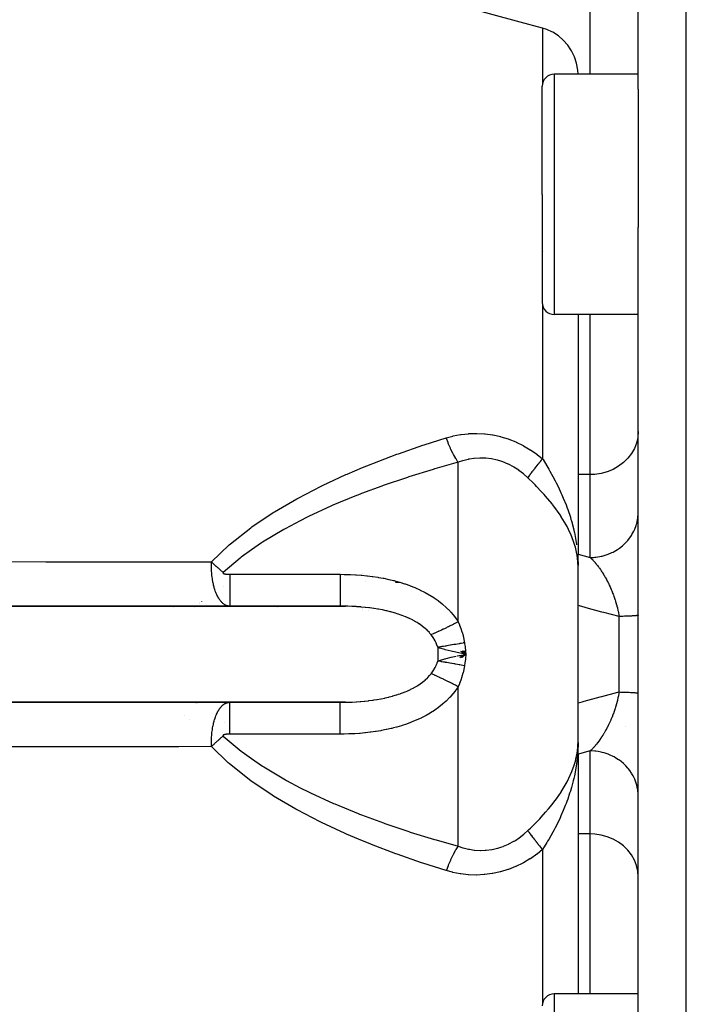
# Model space of a CAD drawing. Units: millimetres. Extents: x -296 to 518, y -315 to 315.
# Drawn here: x -58 to -30, y -250 to -209 of the extents above; entities that cross this region are included whole.
import ezdxf

# ---------------------------------------------------------------- set-up
doc = ezdxf.new("R2010")
doc.units = ezdxf.units.MM
doc.linetypes.add('DASHED', pattern=[9.652, 8.128, -1.524])
doc.layers.add('nevidi', color=4, linetype='DASHED')

msp = doc.modelspace()

# ---------------------------------------------------------------- linework, layer by layer
at = {"color": 2}
for p, q in [((-32.5, -211.49), (-32.5, -186.386)), ((-32.5, -211.49), (-32.5, -186.386)), ((-32.5, -210.866), (-36, -210.866)), ((-36.5, -215.866), (-36.5, -211.366)), ((-36.5, -215.866), (-36.5, -211.366)), ((-32.5, -211.49), (-32.5, -215.866)), ((-36.5, -215.866), (-36.5, -220.366)), ((-36.5, -215.866), (-36.5, -220.366)), ((-32.5, -215.866), (-32.5, -217.249)), ((-32.5, -235), (-32.5, -217.249)), ((-32.5, -235), (-32.5, -217.249)), ((-36.456, -218.228), (-36.457, -218.23)), ((-32.5, -220.866), (-36, -220.866)), ((-35, -220.866), (-35, -229.161)), ((-35, -220.866), (-35, -229.161)), ((-35, -229.161), (-35, -230.842)), ((-35, -232.979), (-35, -230.842)), ((-44, -231.647), (-44, -231.646)), ((-44, -231.646), (-44, -231.647)), ((-42.602, -232), (-42.443, -232)), ((-42.602, -232), (-42.443, -232)), ((-49.503, -233), (-73, -233)), ((-72.939, -233.002), (-44.684, -233.002)), ((-44.907, -233), (-49.503, -233)), ((-48, -233), (-48, -233.002)), ((-48, -233.002), (-48, -233)), ((-44, -233.098), (-44, -233.1)), ((-35, -235), (-35, -232.979)), ((-44, -233.197), (-44, -233.199)), ((-39.926, -235.129), (-39.672, -235)), ((-39.896, -235.133), (-39.672, -235)), ((-39.894, -234.867), (-39.672, -235)), ((-39.836, -235.141), (-39.672, -235)), ((-39.834, -234.859), (-39.672, -235)), ((-39.804, -234.855), (-39.672, -235)), ((-39.743, -234.846), (-39.672, -235)), ((-39.713, -234.842), (-39.672, -235)), ((-39.686, -234.883), (-39.672, -235)), ((-39.672, -235), (-39.675, -235.028)), ((-35, -237.021), (-35, -235)), ((-32.5, -252.751), (-32.5, -235)), ((-32.5, -252.751), (-32.5, -235)), ((-73, -237), (-49.503, -237)), ((-44.684, -236.998), (-72.939, -236.998)), ((-49.503, -237), (-44.907, -237)), ((-48, -236.998), (-48, -237)), ((-48, -237), (-48, -236.998)), ((-35, -239.158), (-35, -237.021)), ((-33.048, -238), (-33.041, -238)), ((-33.048, -238), (-33.041, -238)), ((-35, -239.158), (-35, -240.839)), ((-35, -240.839), (-35, -249.134)), ((-35, -240.839), (-35, -249.134)), ((-32.5, -249.134), (-36, -249.134))]:
    msp.add_line(p, q, dxfattribs=at)
for points in [[(-36.482, -208.949), (-37.42, -208.693), (-40.126, -207.962)], [(-35.007, -210.866), (-35.018, -210.69), (-35.072, -210.408), (-35.161, -210.138), (-35.284, -209.886), (-35.306, -209.847), (-35.433, -209.66), (-35.438, -209.654), (-35.62, -209.448), (-35.827, -209.269), (-36.056, -209.122), (-36.092, -209.102), (-36.284, -209.015), (-36.301, -209.008), (-36.482, -208.949)], [(-35.021, -230.882), (-35.018, -230.92), (-35.014, -230.975)], [(-44.684, -233.002), (-44.771, -233.001), (-44.791, -233.001), (-44.907, -233)], [(-39.769, -234.981), (-40.035, -234.928), (-40.155, -234.903)], [(-40.035, -235.072), (-39.769, -235.019), (-39.672, -235)], [(-44.907, -237), (-44.778, -236.999), (-44.759, -236.999), (-44.684, -236.998)]]:
    msp.add_lwpolyline(points, dxfattribs=at)
for centre, radius, start, end in [((-36, -211.366), 0.5, 90, 180), ((-36, -220.366), 0.5, 180, 270), ((-43.75, -231.75), 0.25, 248.9468, 249.2308), ((-36, -249.634), 0.5, 90, 180)]:
    msp.add_arc(centre, radius, start, end, dxfattribs=at)
at = {"layer": 'nevidi', "color": 7, "linetype": 'Continuous'}
for p, q in [((-30.5, -235), (-30.5, -179)), ((-34.5, -210.866), (-34.5, -204.882)), ((-36.482, -208.949), (-36.482, -211.233)), ((-36, -210.866), (-36, -215.866)), ((-36, -215.866), (-36, -220.866)), ((-36.482, -220.498), (-36.482, -226.868)), ((-34.5, -227.523), (-34.5, -220.866)), ((-40, -233.649), (-40, -227.013)), ((-34.5, -227.523), (-35, -227.523)), ((-34.5, -230.975), (-34.5, -227.523)), ((-45.482, -227.871), (-45.482, -227.869)), ((-35.014, -230.975), (-35.003, -231.314)), ((-49.503, -231.674), (-44.907, -231.674)), ((-49.769, -232.193), (-49.77, -232.193)), ((-51.865, -233.042), (-51.865, -233.041)), ((-51.836, -233.002), (-51.834, -233)), ((-50.97, -233.04), (-50.971, -233.041)), ((-50.925, -233), (-50.927, -233.002)), ((-50.773, -232.874), (-50.774, -232.874)), ((-50.764, -232.867), (-50.766, -232.868)), ((-50.677, -232.799), (-50.678, -232.8)), ((-47.5, -233), (-47.5, -233.003)), ((-47.5, -233.036), (-47.5, -233.037)), ((-43.75, -233.098), (-43.75, -233.099)), ((-43.75, -233.199), (-43.75, -233.201)), ((-33.3, -235), (-33.3, -233.429)), ((-33.3, -236.571), (-33.3, -235)), ((-30.5, -291), (-30.5, -235)), ((-40, -242.987), (-40, -236.351)), ((-51.835, -237), (-51.837, -236.998)), ((-50.927, -236.998), (-50.924, -237)), ((-50.911, -237.012), (-50.91, -237.013)), ((-50.904, -237.018), (-50.902, -237.02)), ((-50.86, -237.054), (-50.858, -237.056)), ((-47.5, -236.998), (-47.5, -237)), ((-43.75, -236.97), (-43.75, -236.971)), ((-51.377, -237.531), (-51.378, -237.53)), ((-51.193, -237.714), (-51.195, -237.712)), ((-49.73, -237.83), (-49.729, -237.83)), ((-44.907, -238.326), (-49.503, -238.326)), ((-34.5, -242.477), (-34.5, -239.025)), ((-34.5, -242.477), (-35, -242.477)), ((-34.5, -249.134), (-34.5, -242.477)), ((-36.482, -243.132), (-36.482, -249.502)), ((-36, -249.134), (-36, -254.134))]:
    msp.add_line(p, q, dxfattribs=at)
for points in [[(-32.5, -225.737), (-32.518, -225.976), (-32.572, -226.211), (-32.66, -226.437), (-32.781, -226.651), (-32.934, -226.848), (-33.115, -227.025), (-33.32, -227.179), (-33.547, -227.307), (-33.791, -227.407), (-34.048, -227.477), (-34.312, -227.515), (-34.5, -227.523)], [(-50.269, -231.154), (-49.524, -230.444), (-49.477, -230.404), (-48.631, -229.737), (-48.582, -229.702), (-47.692, -229.104), (-47.64, -229.072), (-46.714, -228.53), (-46.661, -228.501), (-45.704, -228.006), (-45.649, -227.98), (-44.667, -227.526), (-44.611, -227.501), (-43.978, -227.232), (-43.613, -227.085), (-43.556, -227.062), (-42.545, -226.68), (-42.487, -226.659), (-41.465, -226.306), (-41.406, -226.287), (-40.492, -225.997)], [(-40.492, -225.997), (-40.218, -225.923), (-40.2, -225.919), (-39.894, -225.86), (-39.877, -225.857), (-39.566, -225.823), (-39.548, -225.822), (-39.232, -225.812), (-39.214, -225.812), (-38.896, -225.829), (-38.878, -225.83), (-38.564, -225.873), (-38.546, -225.876), (-38.236, -225.944), (-38.218, -225.949), (-37.912, -226.043), (-37.895, -226.049), (-37.595, -226.168), (-37.578, -226.175), (-37.289, -226.317), (-37.273, -226.326), (-36.996, -226.489), (-36.981, -226.499), (-36.716, -226.682), (-36.702, -226.693), (-36.482, -226.868)], [(-40, -227.013), (-40.006, -227.005), (-40.087, -226.876), (-40.102, -226.851), (-40.114, -226.831), (-40.193, -226.686), (-40.208, -226.658), (-40.219, -226.636), (-40.296, -226.477), (-40.31, -226.447), (-40.321, -226.423), (-40.394, -226.253), (-40.407, -226.221), (-40.417, -226.196), (-40.484, -226.018), (-40.492, -225.997)], [(-37.095, -227.659), (-37.264, -227.508), (-37.275, -227.5), (-37.467, -227.353), (-37.478, -227.345), (-37.617, -227.254), (-37.679, -227.216), (-37.691, -227.209), (-37.901, -227.098), (-37.913, -227.092), (-38.131, -227.001), (-38.143, -226.996), (-38.227, -226.967), (-38.365, -226.926), (-38.378, -226.922), (-38.603, -226.873), (-38.616, -226.871), (-38.844, -226.843), (-38.857, -226.842), (-38.869, -226.841), (-39.087, -226.836), (-39.1, -226.836), (-39.329, -226.851), (-39.342, -226.852), (-39.531, -226.881), (-39.567, -226.888), (-39.58, -226.891), (-39.801, -226.946), (-39.814, -226.95), (-40, -227.013)], [(-37.095, -227.659), (-37.089, -227.65), (-37.075, -227.63), (-37.072, -227.626), (-37.047, -227.59), (-37.044, -227.586), (-37.016, -227.548), (-37.013, -227.543), (-37.007, -227.535), (-36.994, -227.517), (-36.984, -227.504), (-36.981, -227.499), (-36.95, -227.458), (-36.947, -227.453), (-36.915, -227.41), (-36.911, -227.405), (-36.897, -227.386), (-36.881, -227.366), (-36.877, -227.361), (-36.874, -227.356), (-36.839, -227.311), (-36.835, -227.305), (-36.798, -227.259), (-36.794, -227.253), (-36.769, -227.222), (-36.756, -227.205), (-36.752, -227.2), (-36.752, -227.2), (-36.713, -227.151), (-36.709, -227.145), (-36.668, -227.095), (-36.664, -227.09), (-36.628, -227.044), (-36.623, -227.038), (-36.618, -227.033), (-36.609, -227.021), (-36.576, -226.981), (-36.571, -226.975), (-36.528, -226.922), (-36.523, -226.917), (-36.482, -226.868)], [(-36.482, -226.868), (-36.461, -226.903), (-36.301, -227.165), (-36.225, -227.296), (-36.177, -227.379), (-36.055, -227.599), (-35.959, -227.781), (-35.915, -227.867), (-35.827, -228.045), (-35.717, -228.28), (-35.678, -228.367), (-35.62, -228.503), (-35.506, -228.787), (-35.475, -228.868), (-35.473, -228.875), (-35.438, -228.972), (-35.328, -229.302), (-35.301, -229.391), (-35.284, -229.449), (-35.186, -229.825), (-35.165, -229.916), (-35.161, -229.934), (-35.083, -230.352), (-35.072, -230.425), (-35.07, -230.442)], [(-40, -227.013), (-40.973, -227.289), (-40.982, -227.292), (-41.031, -227.307), (-42.053, -227.622), (-42.111, -227.641), (-43.121, -227.983), (-43.178, -228.003), (-44.024, -228.317), (-44.175, -228.375), (-44.232, -228.397), (-45.212, -228.803), (-45.267, -228.827), (-46.222, -229.268), (-46.276, -229.295), (-46.572, -229.443), (-47.2, -229.778), (-47.251, -229.806), (-48.139, -230.34), (-48.189, -230.371), (-48.607, -230.654), (-49.032, -230.966), (-49.078, -231.002), (-49.777, -231.596)], [(-35.001, -231.346), (-35.03, -230.983), (-35.04, -230.911), (-35.045, -230.882), (-35.069, -230.753), (-35.118, -230.551), (-35.137, -230.482), (-35.179, -230.347), (-35.263, -230.12), (-35.291, -230.052), (-35.4, -229.813), (-35.463, -229.689), (-35.5, -229.622), (-35.704, -229.28), (-35.715, -229.263), (-35.758, -229.196), (-36.013, -228.841), (-36.065, -228.775), (-36.085, -228.749), (-36.355, -228.423), (-36.412, -228.359), (-36.536, -228.222), (-36.73, -228.018), (-36.792, -227.955), (-36.905, -227.842), (-37.05, -227.701), (-37.095, -227.659)], [(-34.5, -230.975), (-34.365, -230.97), (-34.312, -230.966), (-34.268, -230.962), (-34.1, -230.937), (-34.048, -230.926), (-34.005, -230.916), (-33.842, -230.87), (-33.791, -230.852), (-33.751, -230.837), (-33.596, -230.771), (-33.547, -230.747), (-33.51, -230.727), (-33.366, -230.643), (-33.32, -230.612), (-33.287, -230.588), (-33.157, -230.486), (-33.115, -230.449), (-33.086, -230.423), (-32.971, -230.305), (-32.934, -230.262), (-32.91, -230.233), (-32.813, -230.102), (-32.782, -230.054), (-32.762, -230.023), (-32.685, -229.881), (-32.66, -229.829), (-32.646, -229.796), (-32.589, -229.645), (-32.572, -229.59), (-32.562, -229.556), (-32.527, -229.4), (-32.518, -229.342), (-32.514, -229.309), (-32.501, -229.149)], [(-35, -230.842), (-34.75, -230.909), (-34.5, -230.975)], [(-34.5, -230.975), (-34.48, -230.993), (-34.477, -230.996), (-34.471, -231.002), (-34.432, -231.041), (-34.426, -231.047), (-34.396, -231.078), (-34.387, -231.088), (-34.381, -231.094), (-34.367, -231.109), (-34.355, -231.123), (-34.342, -231.137), (-34.337, -231.143), (-34.298, -231.188), (-34.292, -231.194), (-34.255, -231.239), (-34.254, -231.241), (-34.248, -231.248), (-34.21, -231.296), (-34.204, -231.303), (-34.194, -231.315), (-34.166, -231.353), (-34.16, -231.36), (-34.144, -231.382), (-34.122, -231.412), (-34.117, -231.419), (-34.079, -231.473), (-34.073, -231.481), (-34.038, -231.533), (-34.036, -231.536), (-34.034, -231.538), (-34.03, -231.545), (-34.026, -231.551), (-33.993, -231.602), (-33.988, -231.61), (-33.951, -231.669), (-33.946, -231.678), (-33.928, -231.707), (-33.91, -231.738), (-33.904, -231.747), (-33.889, -231.774), (-33.869, -231.809), (-33.864, -231.818), (-33.829, -231.882), (-33.825, -231.889), (-33.824, -231.891), (-33.789, -231.956), (-33.784, -231.966), (-33.751, -232.032), (-33.751, -232.033), (-33.746, -232.042), (-33.726, -232.083), (-33.713, -232.111), (-33.708, -232.121), (-33.676, -232.191), (-33.671, -232.202), (-33.656, -232.235), (-33.639, -232.273), (-33.635, -232.284), (-33.633, -232.289), (-33.625, -232.307), (-33.604, -232.357), (-33.6, -232.368), (-33.57, -232.443), (-33.566, -232.454), (-33.546, -232.507), (-33.537, -232.53), (-33.533, -232.541), (-33.514, -232.592), (-33.505, -232.618), (-33.501, -232.629), (-33.475, -232.707), (-33.472, -232.718), (-33.467, -232.734), (-33.447, -232.797), (-33.443, -232.809), (-33.421, -232.883), (-33.42, -232.889), (-33.416, -232.901), (-33.397, -232.971), (-33.394, -232.982), (-33.391, -232.994), (-33.371, -233.075), (-33.368, -233.088), (-33.349, -233.169), (-33.348, -233.173), (-33.346, -233.181), (-33.339, -233.215), (-33.329, -233.263), (-33.327, -233.275), (-33.312, -233.357), (-33.31, -233.369), (-33.3, -233.429)], [(-58.774, -231.148), (-57.167, -231.149), (-56.928, -231.149), (-55.321, -231.15), (-55.083, -231.151), (-53.476, -231.152), (-53.237, -231.152), (-51.63, -231.153), (-51.392, -231.154), (-50.269, -231.154)], [(-49.503, -233), (-49.516, -233), (-49.518, -233), (-49.536, -232.999), (-49.538, -232.998), (-49.557, -232.996), (-49.559, -232.996), (-49.577, -232.993), (-49.579, -232.992), (-49.598, -232.988), (-49.6, -232.988), (-49.6, -232.988), (-49.617, -232.983), (-49.619, -232.982), (-49.621, -232.982), (-49.64, -232.975), (-49.642, -232.974), (-49.661, -232.967), (-49.663, -232.966), (-49.682, -232.957), (-49.684, -232.956), (-49.703, -232.946), (-49.705, -232.945), (-49.707, -232.944), (-49.724, -232.933), (-49.726, -232.933), (-49.726, -232.932), (-49.745, -232.919), (-49.748, -232.918), (-49.767, -232.904), (-49.769, -232.902), (-49.788, -232.886), (-49.791, -232.884), (-49.809, -232.868), (-49.81, -232.867), (-49.813, -232.865), (-49.829, -232.85), (-49.832, -232.846), (-49.834, -232.844), (-49.854, -232.823), (-49.856, -232.821), (-49.876, -232.798), (-49.878, -232.795), (-49.898, -232.771), (-49.901, -232.768), (-49.905, -232.762), (-49.921, -232.741), (-49.923, -232.737), (-49.924, -232.736), (-49.943, -232.708), (-49.946, -232.704), (-49.966, -232.672), (-49.968, -232.668), (-49.989, -232.633), (-49.991, -232.629), (-49.991, -232.628), (-50.01, -232.593), (-50.012, -232.591), (-50.014, -232.586), (-50.035, -232.544), (-50.037, -232.539), (-50.058, -232.492), (-50.061, -232.486), (-50.069, -232.468), (-50.082, -232.435), (-50.084, -232.429), (-50.086, -232.425), (-50.106, -232.372), (-50.108, -232.364), (-50.13, -232.3), (-50.132, -232.291), (-50.135, -232.284), (-50.15, -232.233), (-50.154, -232.217), (-50.157, -232.208), (-50.178, -232.122), (-50.181, -232.111), (-50.188, -232.079), (-50.2, -232.022), (-50.203, -232.01), (-50.205, -231.997), (-50.226, -231.876), (-50.229, -231.861), (-50.229, -231.856), (-50.238, -231.794), (-50.247, -231.72), (-50.249, -231.703), (-50.256, -231.62), (-50.261, -231.555), (-50.261, -231.551), (-50.263, -231.533), (-50.269, -231.384), (-50.269, -231.374), (-50.27, -231.366), (-50.27, -231.307), (-50.27, -231.233), (-50.27, -231.218), (-50.269, -231.154)], [(-49.777, -231.596), (-49.793, -231.583), (-49.823, -231.558), (-49.844, -231.54), (-49.863, -231.524), (-49.874, -231.514), (-49.874, -231.514), (-49.895, -231.496), (-49.925, -231.47), (-49.946, -231.452), (-49.965, -231.436), (-49.976, -231.426), (-49.976, -231.426), (-49.997, -231.407), (-50.027, -231.381), (-50.048, -231.362), (-50.066, -231.345), (-50.077, -231.335), (-50.098, -231.316), (-50.127, -231.289), (-50.148, -231.27), (-50.166, -231.253), (-50.177, -231.243), (-50.177, -231.243), (-50.197, -231.224), (-50.226, -231.196), (-50.246, -231.177), (-50.264, -231.16), (-50.269, -231.154)], [(-49.777, -231.596), (-49.781, -231.599), (-49.781, -231.6), (-49.782, -231.601), (-49.784, -231.603), (-49.785, -231.605), (-49.785, -231.606), (-49.785, -231.606), (-49.786, -231.607), (-49.787, -231.609), (-49.787, -231.612), (-49.787, -231.613), (-49.787, -231.613), (-49.787, -231.614), (-49.787, -231.616), (-49.787, -231.618), (-49.787, -231.62), (-49.786, -231.621), (-49.785, -231.623), (-49.784, -231.625), (-49.783, -231.627), (-49.782, -231.627), (-49.781, -231.629), (-49.779, -231.63), (-49.777, -231.632), (-49.777, -231.632), (-49.776, -231.633), (-49.775, -231.634), (-49.773, -231.635), (-49.771, -231.636), (-49.77, -231.637), (-49.769, -231.638), (-49.769, -231.638), (-49.767, -231.639), (-49.764, -231.64), (-49.763, -231.641), (-49.762, -231.642), (-49.76, -231.643), (-49.757, -231.644), (-49.755, -231.645), (-49.754, -231.645), (-49.752, -231.646), (-49.75, -231.647), (-49.747, -231.647), (-49.747, -231.648), (-49.746, -231.648), (-49.745, -231.648), (-49.742, -231.649), (-49.739, -231.65), (-49.738, -231.65), (-49.737, -231.651), (-49.737, -231.651), (-49.734, -231.652), (-49.732, -231.652), (-49.73, -231.653), (-49.729, -231.653), (-49.726, -231.654), (-49.724, -231.654), (-49.721, -231.655), (-49.72, -231.655), (-49.719, -231.656), (-49.716, -231.656), (-49.713, -231.657), (-49.713, -231.657), (-49.712, -231.657), (-49.711, -231.658), (-49.708, -231.658), (-49.705, -231.659), (-49.704, -231.659), (-49.703, -231.659), (-49.703, -231.659), (-49.7, -231.66), (-49.697, -231.66), (-49.695, -231.661), (-49.694, -231.661), (-49.692, -231.661), (-49.689, -231.662), (-49.687, -231.662), (-49.686, -231.662), (-49.684, -231.662), (-49.681, -231.663), (-49.678, -231.663), (-49.678, -231.663), (-49.677, -231.664), (-49.676, -231.664), (-49.673, -231.664), (-49.67, -231.664), (-49.669, -231.665), (-49.668, -231.665), (-49.668, -231.665), (-49.665, -231.665), (-49.662, -231.666), (-49.66, -231.666), (-49.659, -231.666), (-49.657, -231.666), (-49.654, -231.667), (-49.651, -231.667), (-49.651, -231.667), (-49.65, -231.667), (-49.649, -231.667), (-49.646, -231.668), (-49.643, -231.668), (-49.642, -231.668), (-49.641, -231.668), (-49.64, -231.668), (-49.638, -231.668), (-49.635, -231.669), (-49.634, -231.669), (-49.633, -231.669), (-49.632, -231.669), (-49.63, -231.669), (-49.627, -231.669), (-49.625, -231.67), (-49.624, -231.67), (-49.621, -231.67), (-49.619, -231.67), (-49.616, -231.67), (-49.616, -231.67), (-49.615, -231.67), (-49.613, -231.671)], [(-49.613, -231.671), (-49.61, -231.671), (-49.608, -231.671), (-49.607, -231.671), (-49.606, -231.671), (-49.605, -231.671), (-49.602, -231.671), (-49.599, -231.672), (-49.598, -231.672), (-49.597, -231.672), (-49.597, -231.672), (-49.594, -231.672), (-49.591, -231.672), (-49.589, -231.672), (-49.588, -231.672), (-49.586, -231.672), (-49.583, -231.673), (-49.58, -231.673), (-49.58, -231.673), (-49.579, -231.673), (-49.578, -231.673), (-49.575, -231.673), (-49.572, -231.673), (-49.571, -231.673), (-49.57, -231.673), (-49.569, -231.673), (-49.567, -231.673), (-49.564, -231.673), (-49.562, -231.673), (-49.561, -231.673), (-49.561, -231.673), (-49.558, -231.674), (-49.556, -231.674), (-49.553, -231.674), (-49.552, -231.674), (-49.55, -231.674), (-49.547, -231.674), (-49.545, -231.674), (-49.545, -231.674), (-49.544, -231.674), (-49.542, -231.674), (-49.539, -231.674), (-49.536, -231.674), (-49.536, -231.674), (-49.535, -231.674), (-49.534, -231.674), (-49.531, -231.674), (-49.528, -231.674), (-49.527, -231.674), (-49.526, -231.674), (-49.525, -231.674), (-49.523, -231.674), (-49.52, -231.674), (-49.518, -231.674), (-49.517, -231.674), (-49.514, -231.674), (-49.512, -231.674), (-49.509, -231.674), (-49.509, -231.674), (-49.508, -231.674), (-49.503, -231.674)], [(-49.503, -231.674), (-49.503, -231.786), (-49.503, -231.83), (-49.503, -231.879), (-49.503, -232.009), (-49.503, -232.052), (-49.503, -232.095), (-49.503, -232.215), (-49.503, -232.258), (-49.503, -232.295), (-49.503, -232.404), (-49.503, -232.444), (-49.503, -232.476), (-49.503, -232.572), (-49.503, -232.608), (-49.503, -232.633), (-49.503, -232.714), (-49.503, -232.746), (-49.503, -232.765), (-49.503, -232.829), (-49.503, -232.855), (-49.503, -232.868), (-49.503, -232.916), (-49.503, -232.935), (-49.503, -232.943), (-49.503, -232.973), (-49.503, -232.983), (-49.503, -232.987), (-49.503, -232.999), (-49.503, -233)], [(-44.907, -231.674), (-44.736, -231.676), (-44.711, -231.676), (-44.502, -231.682), (-44.477, -231.683), (-44.268, -231.694), (-44.243, -231.695), (-44.035, -231.711), (-44.01, -231.713), (-43.803, -231.733), (-43.778, -231.736), (-43.572, -231.762), (-43.547, -231.765), (-43.341, -231.797), (-43.317, -231.801), (-43.113, -231.838), (-43.088, -231.842), (-42.887, -231.885), (-42.863, -231.891), (-42.693, -231.931), (-42.663, -231.939), (-42.639, -231.945), (-42.443, -232), (-42.419, -232.007), (-42.226, -232.068), (-42.202, -232.076), (-42.012, -232.144), (-41.989, -232.153), (-41.801, -232.228), (-41.779, -232.237), (-41.595, -232.32), (-41.574, -232.33), (-41.395, -232.42), (-41.374, -232.431), (-41.2, -232.529), (-41.18, -232.541), (-41.013, -232.645), (-40.994, -232.658), (-40.834, -232.771), (-40.815, -232.785), (-40.662, -232.906), (-40.644, -232.921), (-40.501, -233.049), (-40.484, -233.064), (-40.35, -233.199), (-40.335, -233.216), (-40.299, -233.255), (-40.211, -233.358), (-40.197, -233.375), (-40.085, -233.523), (-40.072, -233.541), (-40, -233.649)], [(-44.907, -231.674), (-44.907, -231.712), (-44.907, -231.83), (-44.907, -231.879), (-44.907, -231.939), (-44.907, -232.052), (-44.907, -232.096), (-44.907, -232.151), (-44.907, -232.258), (-44.907, -232.296), (-44.907, -232.346), (-44.907, -232.445), (-44.907, -232.476), (-44.907, -232.521), (-44.907, -232.608), (-44.907, -232.633), (-44.907, -232.671), (-44.907, -232.746), (-44.907, -232.765), (-44.907, -232.796), (-44.907, -232.856), (-44.907, -232.869), (-44.907, -232.892), (-44.907, -232.935), (-44.907, -232.944), (-44.907, -232.958), (-44.907, -232.984), (-44.907, -232.987), (-44.907, -232.994), (-44.907, -233)], [(-41.124, -234.188), (-41.171, -234.131), (-41.187, -234.112), (-41.196, -234.101), (-41.281, -234.012), (-41.292, -234.002), (-41.384, -233.917), (-41.396, -233.907), (-41.408, -233.897), (-41.497, -233.826), (-41.51, -233.817), (-41.618, -233.74), (-41.632, -233.731), (-41.706, -233.684), (-41.747, -233.66), (-41.761, -233.651), (-41.882, -233.584), (-41.897, -233.576), (-42.024, -233.514), (-42.039, -233.506), (-42.066, -233.494), (-42.171, -233.448), (-42.187, -233.442), (-42.324, -233.388), (-42.341, -233.382), (-42.481, -233.333), (-42.485, -233.331), (-42.498, -233.327), (-42.642, -233.282), (-42.66, -233.277), (-42.807, -233.237), (-42.825, -233.232), (-42.961, -233.199), (-42.974, -233.196), (-42.992, -233.192), (-43.144, -233.159), (-43.163, -233.156), (-43.318, -233.127), (-43.337, -233.123), (-43.49, -233.099), (-43.494, -233.098), (-43.513, -233.095), (-43.672, -233.074), (-43.691, -233.071), (-43.852, -233.053), (-43.872, -233.051), (-44.034, -233.036), (-44.054, -233.034), (-44.067, -233.033), (-44.217, -233.022), (-44.237, -233.021), (-44.401, -233.012), (-44.42, -233.011), (-44.585, -233.005), (-44.605, -233.004), (-44.684, -233.002)], [(-33.3, -233.429), (-33.933, -233.265), (-34.012, -233.244), (-34.673, -233.068), (-34.753, -233.047), (-35, -232.979)], [(-32.5, -233.378), (-32.502, -233.38), (-32.505, -233.382), (-32.514, -233.385), (-32.519, -233.386), (-32.522, -233.387), (-32.539, -233.39), (-32.551, -233.392), (-32.575, -233.395), (-32.576, -233.395), (-32.593, -233.397), (-32.625, -233.4), (-32.646, -233.402), (-32.668, -233.403), (-32.686, -233.404), (-32.711, -233.406), (-32.758, -233.409), (-32.787, -233.411), (-32.796, -233.411), (-32.841, -233.413), (-32.874, -233.415), (-32.934, -233.417), (-32.956, -233.418), (-32.971, -233.419), (-33.038, -233.421), (-33.078, -233.422), (-33.145, -233.424), (-33.15, -233.425), (-33.193, -233.426), (-33.27, -233.428), (-33.3, -233.429)], [(-40, -233.649), (-40.079, -233.691), (-40.112, -233.708), (-40.196, -233.752), (-40.204, -233.756), (-40.209, -233.759), (-40.238, -233.773), (-40.328, -233.82), (-40.362, -233.836), (-40.402, -233.857), (-40.416, -233.863), (-40.451, -233.881), (-40.483, -233.897), (-40.571, -233.939), (-40.603, -233.955), (-40.615, -233.961), (-40.688, -233.995), (-40.718, -234.009), (-40.793, -234.044), (-40.8, -234.047), (-40.805, -234.049), (-40.83, -234.061), (-40.909, -234.096), (-40.937, -234.108), (-40.971, -234.123), (-40.983, -234.128), (-41.012, -234.141), (-41.039, -234.152), (-41.109, -234.181), (-41.124, -234.188)], [(-40, -233.649), (-39.942, -233.782), (-39.939, -233.791), (-39.887, -233.926), (-39.883, -233.935), (-39.838, -234.073), (-39.835, -234.083), (-39.795, -234.223), (-39.793, -234.233), (-39.76, -234.377), (-39.758, -234.387), (-39.733, -234.523)], [(-40.85, -234.713), (-40.872, -234.639), (-40.877, -234.625), (-40.879, -234.619), (-40.914, -234.533), (-40.916, -234.527), (-40.958, -234.443), (-40.961, -234.437), (-40.993, -234.379), (-41.008, -234.354), (-41.012, -234.348), (-41.065, -234.267), (-41.069, -234.262), (-41.124, -234.188)], [(-39.733, -234.523), (-39.791, -234.533), (-39.793, -234.534), (-39.869, -234.548), (-39.871, -234.548), (-39.914, -234.556), (-39.927, -234.558), (-39.947, -234.562), (-39.949, -234.562), (-40.024, -234.575), (-40.027, -234.576), (-40.101, -234.589), (-40.103, -234.589), (-40.118, -234.592), (-40.131, -234.594), (-40.177, -234.602), (-40.179, -234.602), (-40.251, -234.615), (-40.254, -234.615), (-40.316, -234.626), (-40.325, -234.628), (-40.327, -234.628), (-40.329, -234.628), (-40.398, -234.64), (-40.4, -234.64), (-40.469, -234.652), (-40.471, -234.652), (-40.506, -234.658), (-40.518, -234.66), (-40.538, -234.663), (-40.541, -234.664), (-40.606, -234.674), (-40.609, -234.675), (-40.673, -234.685), (-40.675, -234.686), (-40.684, -234.687), (-40.696, -234.689), (-40.737, -234.696), (-40.739, -234.696), (-40.8, -234.705), (-40.802, -234.706), (-40.85, -234.713)], [(-40.85, -234.713), (-40.838, -234.906), (-40.837, -235)], [(-40.155, -234.903), (-40.23, -234.887), (-40.294, -234.872), (-40.541, -234.812), (-40.559, -234.807), (-40.613, -234.791), (-40.772, -234.742), (-40.85, -234.713)], [(-39.733, -234.523), (-39.728, -234.561), (-39.711, -234.678), (-39.705, -234.722), (-39.691, -234.839), (-39.686, -234.883), (-39.672, -235)], [(-40.837, -235), (-40.838, -235.094), (-40.85, -235.287)], [(-40.85, -235.287), (-40.815, -235.274), (-40.772, -235.258), (-40.559, -235.193), (-40.541, -235.188), (-40.501, -235.178), (-40.294, -235.128), (-40.155, -235.097), (-40.08, -235.081)], [(-39.672, -235), (-39.75, -234.985), (-39.769, -234.981)], [(-39.675, -235.028), (-39.691, -235.161), (-39.694, -235.189), (-39.711, -235.322), (-39.715, -235.35), (-39.733, -235.477)], [(-41.124, -235.812), (-41.065, -235.733), (-41.061, -235.727), (-41.008, -235.646), (-41.005, -235.64), (-40.993, -235.621), (-40.958, -235.557), (-40.954, -235.552), (-40.914, -235.467), (-40.911, -235.461), (-40.877, -235.375), (-40.875, -235.369), (-40.872, -235.361), (-40.85, -235.287)], [(-39.733, -235.477), (-39.796, -235.466), (-39.798, -235.465), (-39.873, -235.452), (-39.876, -235.451), (-39.927, -235.442), (-39.941, -235.44), (-39.951, -235.438), (-39.953, -235.437), (-40.027, -235.424), (-40.03, -235.424), (-40.103, -235.411), (-40.106, -235.41), (-40.131, -235.406), (-40.144, -235.404), (-40.179, -235.398), (-40.181, -235.397), (-40.253, -235.385), (-40.255, -235.384), (-40.326, -235.372), (-40.328, -235.372), (-40.341, -235.37), (-40.398, -235.36), (-40.4, -235.36), (-40.469, -235.348), (-40.471, -235.348), (-40.517, -235.34), (-40.529, -235.338), (-40.538, -235.337), (-40.54, -235.336), (-40.606, -235.326), (-40.608, -235.325), (-40.672, -235.315), (-40.674, -235.315), (-40.695, -235.311), (-40.706, -235.309), (-40.736, -235.305), (-40.738, -235.304), (-40.798, -235.295), (-40.8, -235.295), (-40.85, -235.287)], [(-39.733, -235.477), (-39.76, -235.623), (-39.762, -235.633), (-39.795, -235.777), (-39.798, -235.786), (-39.838, -235.927), (-39.841, -235.937), (-39.887, -236.074), (-39.89, -236.084), (-39.942, -236.218), (-39.946, -236.228), (-40, -236.351)], [(-44.067, -236.967), (-44.054, -236.966), (-43.899, -236.952), (-43.881, -236.95), (-43.727, -236.933), (-43.709, -236.931), (-43.557, -236.911), (-43.539, -236.908), (-43.49, -236.901), (-43.388, -236.885), (-43.37, -236.882), (-43.22, -236.856), (-43.202, -236.852), (-43.054, -236.822), (-43.036, -236.818), (-42.961, -236.801), (-42.89, -236.784), (-42.872, -236.78), (-42.728, -236.742), (-42.711, -236.737), (-42.571, -236.696), (-42.554, -236.691), (-42.485, -236.669), (-42.418, -236.646), (-42.401, -236.64), (-42.268, -236.591), (-42.252, -236.585), (-42.123, -236.531), (-42.108, -236.525), (-42.066, -236.506), (-41.983, -236.467), (-41.968, -236.46), (-41.847, -236.397), (-41.833, -236.39), (-41.719, -236.324), (-41.707, -236.316), (-41.705, -236.315), (-41.597, -236.245), (-41.584, -236.236), (-41.482, -236.162), (-41.47, -236.153), (-41.408, -236.103), (-41.375, -236.075), (-41.364, -236.065), (-41.276, -235.982), (-41.265, -235.972), (-41.184, -235.885), (-41.175, -235.874), (-41.171, -235.869), (-41.124, -235.812)], [(-40, -236.351), (-40.022, -236.339), (-40.112, -236.292), (-40.148, -236.273), (-40.182, -236.255), (-40.196, -236.248), (-40.238, -236.227), (-40.272, -236.209), (-40.362, -236.164), (-40.389, -236.15), (-40.396, -236.147), (-40.402, -236.143), (-40.483, -236.103), (-40.517, -236.087), (-40.59, -236.052), (-40.603, -236.045), (-40.635, -236.03), (-40.718, -235.991), (-40.75, -235.976), (-40.781, -235.962), (-40.793, -235.956), (-40.83, -235.939), (-40.86, -235.926), (-40.937, -235.892), (-40.96, -235.881), (-40.966, -235.879), (-40.971, -235.877), (-41.039, -235.848), (-41.066, -235.836), (-41.124, -235.812)], [(-40, -236.351), (-40.081, -236.471), (-40.093, -236.489), (-40.204, -236.633), (-40.217, -236.65), (-40.299, -236.745), (-40.337, -236.787), (-40.352, -236.803), (-40.481, -236.933), (-40.497, -236.948), (-40.634, -237.07), (-40.651, -237.085), (-40.796, -237.201), (-40.814, -237.214), (-40.967, -237.324), (-40.986, -237.336), (-41.146, -237.439), (-41.166, -237.451), (-41.332, -237.546), (-41.352, -237.557), (-41.523, -237.645), (-41.544, -237.655), (-41.718, -237.736), (-41.74, -237.746), (-41.919, -237.82), (-41.941, -237.829), (-42.124, -237.897), (-42.146, -237.905), (-42.333, -237.966), (-42.356, -237.974), (-42.546, -238.029), (-42.569, -238.036), (-42.694, -238.069), (-42.761, -238.085), (-42.784, -238.091), (-42.977, -238.135), (-43, -238.139), (-43.194, -238.178), (-43.217, -238.182), (-43.412, -238.215), (-43.436, -238.218), (-43.632, -238.246), (-43.655, -238.249), (-43.852, -238.272), (-43.876, -238.274), (-44.074, -238.293), (-44.098, -238.294), (-44.297, -238.308), (-44.32, -238.309), (-44.52, -238.319), (-44.544, -238.319), (-44.745, -238.324), (-44.769, -238.325), (-44.907, -238.326)], [(-35, -237.021), (-34.832, -236.975), (-34.753, -236.953), (-34.092, -236.777), (-34.012, -236.756), (-33.35, -236.584), (-33.3, -236.571)], [(-33.3, -236.571), (-33.308, -236.622), (-33.31, -236.634), (-33.326, -236.719), (-33.328, -236.731), (-33.346, -236.815), (-33.348, -236.827), (-33.348, -236.828), (-33.362, -236.887), (-33.367, -236.911), (-33.37, -236.924), (-33.391, -237.007), (-33.395, -237.02), (-33.417, -237.102), (-33.421, -237.115), (-33.422, -237.117), (-33.445, -237.197), (-33.449, -237.209), (-33.464, -237.258), (-33.475, -237.291), (-33.479, -237.303), (-33.506, -237.383), (-33.51, -237.395), (-33.514, -237.408), (-33.538, -237.474), (-33.543, -237.486), (-33.572, -237.563), (-33.577, -237.575), (-33.607, -237.651), (-33.61, -237.658), (-33.612, -237.662), (-33.625, -237.693), (-33.644, -237.737), (-33.649, -237.748), (-33.656, -237.765), (-33.681, -237.822), (-33.686, -237.832), (-33.72, -237.904), (-33.725, -237.915), (-33.751, -237.967), (-33.76, -237.985), (-33.765, -237.996), (-33.8, -238.064), (-33.805, -238.073), (-33.805, -238.074), (-33.84, -238.14), (-33.846, -238.15), (-33.882, -238.214), (-33.887, -238.224), (-33.889, -238.226), (-33.924, -238.286), (-33.93, -238.295), (-33.967, -238.356), (-33.972, -238.365), (-34.01, -238.424), (-34.016, -238.433), (-34.026, -238.449), (-34.038, -238.467), (-34.046, -238.479), (-34.054, -238.491), (-34.06, -238.499), (-34.098, -238.555), (-34.104, -238.563), (-34.143, -238.617), (-34.149, -238.625), (-34.189, -238.678), (-34.194, -238.685), (-34.195, -238.685), (-34.234, -238.736), (-34.24, -238.743), (-34.28, -238.791), (-34.286, -238.798), (-34.323, -238.841), (-34.326, -238.845), (-34.332, -238.851), (-34.355, -238.877), (-34.372, -238.896), (-34.378, -238.902), (-34.396, -238.921), (-34.418, -238.944), (-34.424, -238.951), (-34.464, -238.991), (-34.47, -238.997), (-34.5, -239.025)], [(-33.3, -236.571), (-33.236, -236.573), (-33.193, -236.574), (-33.145, -236.576), (-33.117, -236.576), (-33.078, -236.578), (-33.008, -236.58), (-32.971, -236.581), (-32.956, -236.582), (-32.907, -236.584), (-32.874, -236.585), (-32.817, -236.588), (-32.796, -236.589), (-32.787, -236.589), (-32.737, -236.592), (-32.711, -236.594), (-32.668, -236.597), (-32.668, -236.597), (-32.646, -236.598), (-32.61, -236.601), (-32.593, -236.603), (-32.575, -236.605), (-32.565, -236.606), (-32.551, -236.608), (-32.531, -236.611), (-32.522, -236.613), (-32.519, -236.614), (-32.509, -236.616), (-32.505, -236.618), (-32.5, -236.621)], [(-50.269, -238.846), (-50.27, -238.811), (-50.27, -238.767), (-50.27, -238.752), (-50.269, -238.626), (-50.269, -238.617), (-50.269, -238.6), (-50.267, -238.559), (-50.262, -238.451), (-50.26, -238.433), (-50.256, -238.38), (-50.25, -238.315), (-50.247, -238.281), (-50.245, -238.264), (-50.229, -238.144), (-50.226, -238.125), (-50.224, -238.109), (-50.22, -238.083), (-50.203, -237.99), (-50.2, -237.977), (-50.188, -237.921), (-50.179, -237.879), (-50.176, -237.868), (-50.176, -237.866), (-50.154, -237.784), (-50.152, -237.774), (-50.135, -237.716), (-50.13, -237.702), (-50.128, -237.694), (-50.119, -237.668), (-50.106, -237.63), (-50.104, -237.623), (-50.082, -237.566), (-50.08, -237.56), (-50.069, -237.532), (-50.058, -237.508), (-50.056, -237.502), (-50.051, -237.491), (-50.035, -237.456), (-50.032, -237.451), (-50.012, -237.409), (-50.009, -237.404), (-49.991, -237.372), (-49.989, -237.366), (-49.986, -237.362), (-49.973, -237.339), (-49.966, -237.327), (-49.963, -237.323), (-49.943, -237.292), (-49.94, -237.288), (-49.92, -237.259), (-49.918, -237.256), (-49.905, -237.238), (-49.898, -237.229), (-49.896, -237.226), (-49.885, -237.213), (-49.876, -237.201), (-49.873, -237.199), (-49.854, -237.176), (-49.851, -237.174), (-49.832, -237.153), (-49.829, -237.151), (-49.81, -237.132), (-49.809, -237.132), (-49.808, -237.13), (-49.79, -237.115), (-49.788, -237.113), (-49.786, -237.111), (-49.767, -237.096), (-49.764, -237.094), (-49.745, -237.081), (-49.743, -237.079), (-49.724, -237.067), (-49.722, -237.065), (-49.707, -237.056), (-49.703, -237.054), (-49.701, -237.053), (-49.689, -237.047), (-49.682, -237.043), (-49.679, -237.042), (-49.661, -237.033), (-49.658, -237.032), (-49.64, -237.025), (-49.637, -237.024), (-49.619, -237.018), (-49.617, -237.017), (-49.6, -237.012), (-49.598, -237.012), (-49.596, -237.011), (-49.584, -237.009), (-49.577, -237.007), (-49.575, -237.007), (-49.557, -237.004), (-49.554, -237.003), (-49.536, -237.001), (-49.534, -237.001), (-49.516, -237), (-49.513, -237), (-49.503, -237)], [(-49.503, -238.326), (-49.503, -238.256), (-49.503, -238.17), (-49.503, -238.121), (-49.503, -238.031), (-49.503, -237.948), (-49.503, -237.904), (-49.503, -237.82), (-49.503, -237.742), (-49.503, -237.704), (-49.503, -237.628), (-49.503, -237.555), (-49.503, -237.524), (-49.503, -237.457), (-49.503, -237.392), (-49.503, -237.367), (-49.503, -237.31), (-49.503, -237.254), (-49.503, -237.235), (-49.503, -237.189), (-49.503, -237.144), (-49.503, -237.131), (-49.503, -237.097), (-49.503, -237.065), (-49.503, -237.056), (-49.503, -237.035), (-49.503, -237.016), (-49.503, -237.013), (-49.503, -237.004), (-49.503, -237)], [(-44.907, -238.326), (-44.907, -238.184), (-44.907, -238.171), (-44.907, -238.121), (-44.907, -237.964), (-44.907, -237.948), (-44.907, -237.905), (-44.907, -237.759), (-44.907, -237.742), (-44.907, -237.705), (-44.907, -237.573), (-44.907, -237.556), (-44.907, -237.524), (-44.907, -237.408), (-44.907, -237.392), (-44.907, -237.367), (-44.907, -237.269), (-44.907, -237.254), (-44.907, -237.235), (-44.907, -237.158), (-44.907, -237.145), (-44.907, -237.132), (-44.907, -237.075), (-44.907, -237.065), (-44.907, -237.057), (-44.907, -237.022), (-44.907, -237.017), (-44.907, -237.013), (-44.907, -237), (-44.907, -237)], [(-44.684, -236.998), (-44.6, -236.996), (-44.581, -236.995), (-44.423, -236.989), (-44.404, -236.989), (-44.247, -236.98), (-44.228, -236.979), (-44.072, -236.968)], [(-49.777, -238.404), (-49.783, -238.409), (-49.802, -238.425), (-49.823, -238.442), (-49.853, -238.468), (-49.874, -238.486), (-49.885, -238.495), (-49.904, -238.511), (-49.925, -238.53), (-49.955, -238.556), (-49.976, -238.574), (-49.987, -238.584), (-50.006, -238.601), (-50.027, -238.619), (-50.057, -238.646), (-50.077, -238.665), (-50.088, -238.675), (-50.107, -238.692), (-50.127, -238.711), (-50.156, -238.738), (-50.177, -238.757), (-50.187, -238.767), (-50.206, -238.785), (-50.226, -238.804), (-50.254, -238.831), (-50.269, -238.846)], [(-49.72, -238.345), (-49.721, -238.345), (-49.722, -238.345), (-49.725, -238.346), (-49.727, -238.347), (-49.73, -238.347), (-49.731, -238.347), (-49.733, -238.348), (-49.735, -238.349), (-49.738, -238.35), (-49.738, -238.35), (-49.739, -238.35), (-49.74, -238.35), (-49.743, -238.351), (-49.745, -238.352), (-49.747, -238.352), (-49.748, -238.353), (-49.748, -238.353), (-49.75, -238.354), (-49.753, -238.355), (-49.755, -238.355), (-49.756, -238.356), (-49.758, -238.357), (-49.76, -238.358), (-49.763, -238.359), (-49.763, -238.359), (-49.764, -238.359), (-49.765, -238.36), (-49.767, -238.361), (-49.77, -238.362), (-49.77, -238.363), (-49.771, -238.363), (-49.772, -238.364), (-49.774, -238.365), (-49.776, -238.367), (-49.777, -238.368), (-49.778, -238.368), (-49.78, -238.37), (-49.781, -238.372), (-49.783, -238.374), (-49.783, -238.374), (-49.784, -238.376), (-49.785, -238.378), (-49.786, -238.38), (-49.787, -238.38), (-49.787, -238.381), (-49.787, -238.382), (-49.787, -238.384), (-49.787, -238.386), (-49.787, -238.387), (-49.787, -238.388), (-49.787, -238.389), (-49.787, -238.391), (-49.786, -238.393), (-49.785, -238.395), (-49.785, -238.395), (-49.784, -238.397), (-49.782, -238.399), (-49.781, -238.401), (-49.781, -238.401), (-49.78, -238.402), (-49.777, -238.404)], [(-49.777, -238.404), (-49.035, -239.032), (-48.988, -239.067), (-48.607, -239.346), (-48.139, -239.66), (-48.09, -239.692), (-47.191, -240.227), (-47.139, -240.256), (-46.572, -240.557), (-46.203, -240.741), (-46.149, -240.767), (-45.191, -241.206), (-45.136, -241.23), (-44.159, -241.631), (-44.103, -241.653), (-44.024, -241.683), (-43.111, -242.021), (-43.054, -242.041), (-42.047, -242.38), (-41.99, -242.398), (-40.982, -242.708), (-40.971, -242.711), (-40.913, -242.728), (-40, -242.987)], [(-49.503, -238.326), (-49.509, -238.326), (-49.51, -238.326), (-49.512, -238.326), (-49.514, -238.326), (-49.517, -238.326), (-49.518, -238.326), (-49.519, -238.326), (-49.52, -238.326), (-49.523, -238.326), (-49.525, -238.326), (-49.527, -238.326), (-49.528, -238.326), (-49.528, -238.326), (-49.531, -238.326), (-49.533, -238.326), (-49.536, -238.326), (-49.537, -238.326), (-49.539, -238.326), (-49.542, -238.326), (-49.544, -238.326), (-49.544, -238.326), (-49.545, -238.326), (-49.547, -238.326), (-49.55, -238.326), (-49.553, -238.326), (-49.553, -238.326), (-49.554, -238.326), (-49.555, -238.326), (-49.558, -238.326), (-49.561, -238.326), (-49.562, -238.327), (-49.563, -238.327), (-49.563, -238.327), (-49.566, -238.327), (-49.569, -238.327), (-49.571, -238.327), (-49.572, -238.327), (-49.574, -238.327), (-49.577, -238.327), (-49.58, -238.327), (-49.58, -238.327), (-49.581, -238.327), (-49.582, -238.327), (-49.585, -238.328), (-49.588, -238.328), (-49.589, -238.328), (-49.59, -238.328), (-49.591, -238.328), (-49.593, -238.328), (-49.596, -238.328), (-49.598, -238.328), (-49.599, -238.328), (-49.601, -238.329), (-49.604, -238.329), (-49.607, -238.329), (-49.607, -238.329), (-49.608, -238.329), (-49.61, -238.329), (-49.612, -238.329), (-49.615, -238.33), (-49.616, -238.33), (-49.617, -238.33), (-49.618, -238.33), (-49.62, -238.33), (-49.623, -238.33), (-49.625, -238.33), (-49.626, -238.33), (-49.626, -238.33), (-49.628, -238.331), (-49.631, -238.331), (-49.633, -238.331), (-49.634, -238.331), (-49.637, -238.331), (-49.639, -238.332), (-49.642, -238.332), (-49.642, -238.332), (-49.643, -238.332), (-49.645, -238.332), (-49.647, -238.333), (-49.65, -238.333), (-49.651, -238.333), (-49.652, -238.333), (-49.653, -238.333), (-49.655, -238.334), (-49.658, -238.334), (-49.66, -238.334), (-49.661, -238.334), (-49.663, -238.335), (-49.666, -238.335), (-49.669, -238.335), (-49.67, -238.335), (-49.671, -238.336), (-49.674, -238.336), (-49.677, -238.336), (-49.678, -238.337), (-49.679, -238.337), (-49.68, -238.337), (-49.682, -238.337), (-49.685, -238.338), (-49.686, -238.338), (-49.687, -238.338), (-49.688, -238.338), (-49.69, -238.339), (-49.693, -238.339), (-49.695, -238.339), (-49.696, -238.34), (-49.698, -238.34), (-49.701, -238.341), (-49.704, -238.341), (-49.704, -238.341), (-49.705, -238.341), (-49.706, -238.342), (-49.709, -238.342), (-49.712, -238.343), (-49.713, -238.343), (-49.714, -238.343), (-49.714, -238.343), (-49.717, -238.344), (-49.72, -238.345)], [(-50.269, -238.846), (-51.63, -238.847), (-51.869, -238.847), (-53.476, -238.848), (-53.714, -238.848), (-55.321, -238.85), (-55.56, -238.85), (-57.167, -238.851), (-57.405, -238.851), (-59.013, -238.852)], [(-40.492, -244.003), (-41.463, -243.694), (-41.521, -243.675), (-42.539, -243.322), (-42.597, -243.301), (-43.603, -242.919), (-43.659, -242.897), (-43.978, -242.768), (-44.651, -242.482), (-44.707, -242.457), (-45.683, -242.004), (-45.738, -241.977), (-46.695, -241.48), (-46.749, -241.45), (-47.683, -240.901), (-47.735, -240.869), (-48.631, -240.263), (-48.681, -240.227), (-49.526, -239.554), (-49.573, -239.513), (-50.269, -238.846)], [(-37.095, -242.341), (-37.05, -242.299), (-36.993, -242.244), (-36.906, -242.159), (-36.731, -241.982), (-36.598, -241.844), (-36.536, -241.778), (-36.355, -241.577), (-36.234, -241.435), (-36.085, -241.251), (-36.013, -241.159), (-35.906, -241.015), (-35.715, -240.737), (-35.704, -240.72), (-35.623, -240.591), (-35.463, -240.311), (-35.4, -240.187), (-35.389, -240.163), (-35.263, -239.88), (-35.206, -239.732), (-35.179, -239.653), (-35.118, -239.449), (-35.081, -239.301), (-35.07, -239.248), (-35.045, -239.118), (-35.03, -239.017), (-35.013, -238.869), (-35, -238.581)], [(-35.001, -238.673), (-35.018, -239.08), (-35.021, -239.118), (-35.029, -239.209), (-35.072, -239.575), (-35.083, -239.648), (-35.098, -239.739), (-35.161, -240.066), (-35.186, -240.175), (-35.208, -240.265), (-35.284, -240.551), (-35.328, -240.698), (-35.356, -240.787), (-35.438, -241.028), (-35.475, -241.132), (-35.506, -241.213), (-35.54, -241.3), (-35.62, -241.497), (-35.717, -241.72), (-35.756, -241.806), (-35.827, -241.955), (-35.959, -242.219), (-36.003, -242.303), (-36.055, -242.401), (-36.225, -242.704), (-36.272, -242.785), (-36.301, -242.835), (-36.482, -243.132)], [(-34.5, -239.025), (-34.95, -239.145), (-35, -239.158)], [(-32.5, -240.91), (-32.505, -240.781), (-32.514, -240.691), (-32.518, -240.658), (-32.541, -240.531), (-32.562, -240.444), (-32.572, -240.41), (-32.612, -240.288), (-32.646, -240.204), (-32.66, -240.171), (-32.717, -240.056), (-32.762, -239.977), (-32.782, -239.946), (-32.854, -239.84), (-32.91, -239.767), (-32.934, -239.738), (-33.02, -239.642), (-33.086, -239.577), (-33.115, -239.551), (-33.213, -239.468), (-33.287, -239.412), (-33.32, -239.388), (-33.429, -239.319), (-33.51, -239.273), (-33.547, -239.253), (-33.663, -239.198), (-33.751, -239.163), (-33.791, -239.148), (-33.913, -239.108), (-34.005, -239.084), (-34.048, -239.074), (-34.173, -239.051), (-34.268, -239.038), (-34.312, -239.034), (-34.439, -239.026), (-34.5, -239.025)], [(-40, -242.987), (-39.798, -243.054), (-39.786, -243.058), (-39.564, -243.112), (-39.551, -243.115), (-39.531, -243.119), (-39.326, -243.149), (-39.314, -243.151), (-39.085, -243.164), (-39.072, -243.165), (-38.869, -243.159), (-38.841, -243.157), (-38.828, -243.156), (-38.599, -243.126), (-38.586, -243.124), (-38.361, -243.073), (-38.349, -243.07), (-38.227, -243.033), (-38.127, -242.998), (-38.115, -242.993), (-37.897, -242.9), (-37.885, -242.894), (-37.675, -242.782), (-37.664, -242.775), (-37.617, -242.746), (-37.464, -242.645), (-37.453, -242.637), (-37.261, -242.489), (-37.251, -242.48), (-37.095, -242.341)], [(-37.095, -242.341), (-37.077, -242.367), (-37.074, -242.371), (-37.049, -242.407), (-37.046, -242.411), (-37.021, -242.445), (-37.018, -242.45), (-37.015, -242.454), (-37.007, -242.465), (-36.986, -242.494), (-36.982, -242.499), (-36.952, -242.541), (-36.948, -242.545), (-36.915, -242.589), (-36.913, -242.592), (-36.912, -242.594), (-36.897, -242.614), (-36.878, -242.638), (-36.874, -242.643), (-36.838, -242.69), (-36.834, -242.695), (-36.797, -242.742), (-36.793, -242.748), (-36.788, -242.754), (-36.769, -242.778), (-36.755, -242.796), (-36.751, -242.802), (-36.711, -242.851), (-36.707, -242.857), (-36.666, -242.908), (-36.662, -242.913), (-36.648, -242.93), (-36.627, -242.956), (-36.62, -242.965), (-36.615, -242.971), (-36.572, -243.023), (-36.568, -243.029), (-36.524, -243.083), (-36.519, -243.088), (-36.496, -243.116), (-36.482, -243.132)], [(-32.5, -244.263), (-32.518, -244.024), (-32.572, -243.789), (-32.66, -243.563), (-32.781, -243.349), (-32.934, -243.152), (-33.115, -242.975), (-33.32, -242.821), (-33.547, -242.693), (-33.791, -242.593), (-34.048, -242.523), (-34.312, -242.485), (-34.5, -242.477)], [(-40, -242.987), (-40.008, -242.999), (-40.09, -243.129), (-40.102, -243.149), (-40.116, -243.172), (-40.197, -243.32), (-40.208, -243.342), (-40.221, -243.368), (-40.3, -243.53), (-40.31, -243.553), (-40.323, -243.581), (-40.397, -243.754), (-40.407, -243.779), (-40.419, -243.809), (-40.487, -243.99), (-40.492, -244.003)], [(-36.482, -243.132), (-36.712, -243.315), (-36.727, -243.326), (-36.992, -243.508), (-37.007, -243.518), (-37.284, -243.68), (-37.3, -243.689), (-37.59, -243.83), (-37.607, -243.838), (-37.907, -243.956), (-37.925, -243.962), (-38.231, -244.055), (-38.248, -244.059), (-38.559, -244.126), (-38.577, -244.129), (-38.892, -244.171), (-38.91, -244.173), (-39.229, -244.188), (-39.247, -244.188), (-39.562, -244.178), (-39.58, -244.176), (-39.89, -244.141), (-39.908, -244.138), (-40.213, -244.078), (-40.231, -244.074), (-40.492, -244.003)]]:
    msp.add_lwpolyline(points, dxfattribs=at)

doc.saveas('drawing.dxf')
